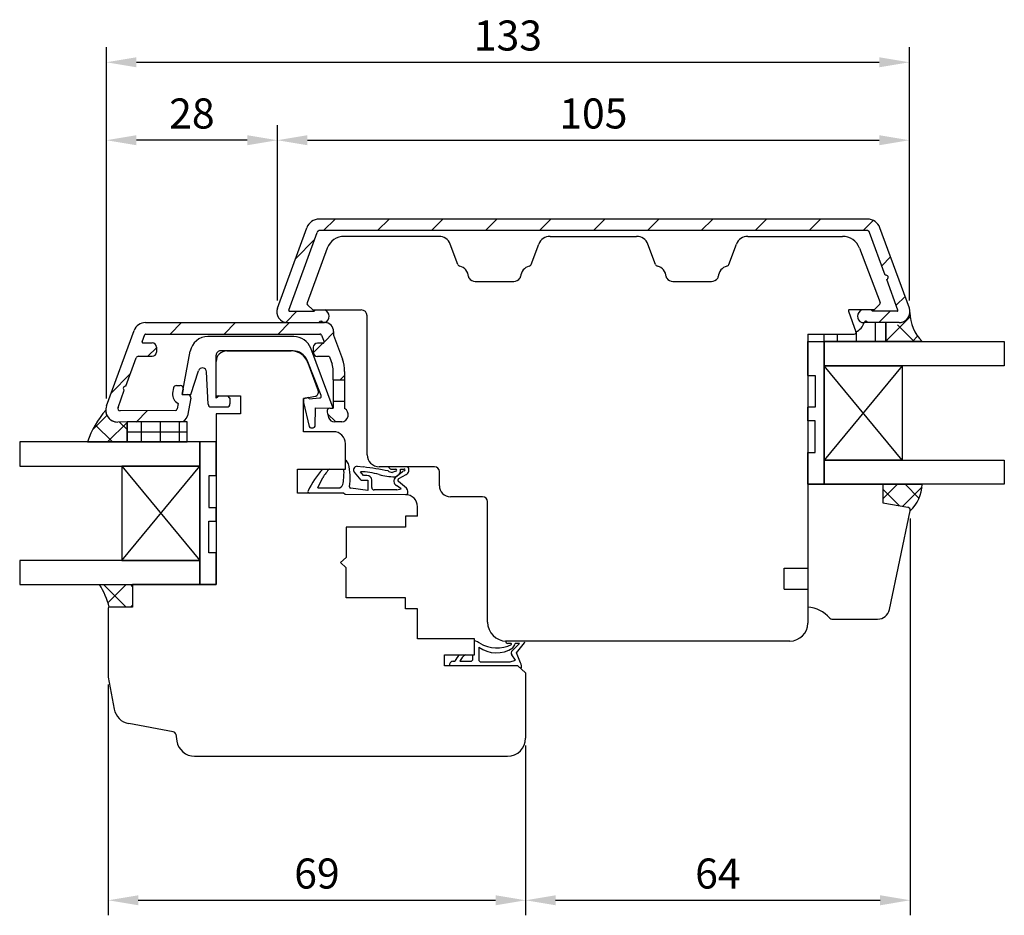
# Model space of a CAD drawing. Units: millimetres. Extents: x -21 to 786, y -2 to 549.
# Drawn here: x 481 to 645, y 256 to 405 of the extents above; entities that cross this region are included whole.
import ezdxf

# ---------------------------------------------------------------- set-up
doc = ezdxf.new("R2010")
doc.units = ezdxf.units.MM
for name, color, linetype in [('capotage aluminium', 1, 'Continuous'), ('clip pvc', 60, 'Continuous'), ('cotes', 150, 'Continuous'), ('joints edpm', 6, 'Continuous'), ('joints silicone', 8, 'Continuous'), ('profiles bois', 7, 'Continuous'), ('vitrage', 4, 'Continuous')]:
    doc.layers.add(name, color=color, linetype=linetype)
doc.styles.get("Standard").update_dxf_attribs({"font": 'arial.ttf'})
doc.dimstyles.new('Annotatif', dxfattribs={"dimscale": 0, "dimtxt": 2.5, "dimasz": 2.5, "dimexe": 1.25, "dimexo": 0.625, "dimtad": 1, "dimdec": 0, "dimtxsty": 'Standard', "dimcen": 2.5, "dimadec": 0, "dimazin": 0, "dimtfac": 1, "dimtdec": 0, "dimtmove": 0, "dimatfit": 3, "dimfxl": 1, "dimarcsym": 0})

# ---------------------------------------------------------------- blocks, each defined once
blk = doc.blocks.new('*D37')
at = {"layer": 'cotes', "color": 0, "lineweight": -2, "transparency": 16777216}
for p, q in [((523.7880406494774, 358.1985344117407), (523.7880406494774, 387.3731650097069)), ((629.0000302958445, 358.1985344117407), (629.0000302958445, 387.3731650097069)), ((528.7880406494774, 384.8731650097069), (624.0000302958445, 384.8731650097069))]:
    blk.add_line(p, q, dxfattribs=at)
at = {"layer": 'cotes', "color": 0, "transparency": 16777216}
for points in [[(528.7880406494774, 385.7064983430402), (528.7880406494774, 384.0398316763736), (523.7880406494774, 384.8731650097069)], [(624.0000302958445, 385.7064983430402), (624.0000302958445, 384.0398316763736), (629.0000302958445, 384.8731650097069)]]:
    blk.add_solid(points, dxfattribs=at)
at = {"layer": 'Defpoints', "color": 0, "transparency": 16777216}
for p in [(629.0000302958445, 384.8731650097069), (523.7880406494774, 356.9485344117407), (629.0000302958445, 356.9485344117407)]:
    blk.add_point(p, dxfattribs=at)
at = {"layer": 'cotes', "color": 0, "transparency": 16777216, "insert": (576.3940354726609, 388.6760299483154), "char_height": 5, "attachment_point": 5}
blk.add_mtext('105', dxfattribs=at)
blk = doc.blocks.new('*D38')
at = {"layer": 'cotes', "color": 0, "lineweight": -2, "transparency": 16777216}
for p, q in [((495.33829724551, 341.9125316020347), (495.33829724551, 387.3731650097069)), ((523.7880406494774, 358.1985344117407), (523.7880406494774, 387.3731650097069)), ((518.7880406494774, 384.8731650097069), (500.33829724551, 384.8731650097069))]:
    blk.add_line(p, q, dxfattribs=at)
at = {"layer": 'cotes', "color": 0, "transparency": 16777216}
for points in [[(500.33829724551, 385.7064983430402), (500.33829724551, 384.0398316763736), (495.33829724551, 384.8731650097069)], [(518.7880406494774, 385.7064983430402), (518.7880406494774, 384.0398316763736), (523.7880406494774, 384.8731650097069)]]:
    blk.add_solid(points, dxfattribs=at)
at = {"layer": 'Defpoints', "color": 0, "transparency": 16777216}
for p in [(495.33829724551, 384.8731650097069), (523.7880406494774, 356.9485344117407), (495.33829724551, 340.6625316020347)]:
    blk.add_point(p, dxfattribs=at)
at = {"layer": 'cotes', "color": 0, "transparency": 16777216, "insert": (509.5631689474937, 388.6760299483154), "char_height": 5, "attachment_point": 5}
blk.add_mtext('28', dxfattribs=at)
blk = doc.blocks.new('*D39')
at = {"layer": 'cotes', "color": 0, "lineweight": -2, "transparency": 16777216}
for p, q in [((495.33829724551, 386.1231650097069), (495.33829724551, 400.3435233964914)), ((629.0000302958445, 386.1231650097069), (629.0000302958445, 400.3435233964914)), ((500.33829724551, 397.8435233964914), (624.0000302958445, 397.8435233964914))]:
    blk.add_line(p, q, dxfattribs=at)
at = {"layer": 'cotes', "color": 0, "transparency": 16777216}
for points in [[(500.33829724551, 398.6768567298247), (500.33829724551, 397.0101900631581), (495.33829724551, 397.8435233964914)], [(624.0000302958445, 398.6768567298247), (624.0000302958445, 397.0101900631581), (629.0000302958445, 397.8435233964914)]]:
    blk.add_solid(points, dxfattribs=at)
at = {"layer": 'Defpoints', "color": 0, "transparency": 16777216}
for p in [(629.0000302958445, 397.8435233964914), (495.33829724551, 384.8731650097069), (629.0000302958445, 384.8731650097069)]:
    blk.add_point(p, dxfattribs=at)
at = {"layer": 'cotes', "color": 0, "transparency": 16777216, "insert": (562.1691637706772, 401.6480936557001), "char_height": 5, "attachment_point": 5}
blk.add_mtext('133', dxfattribs=at)
blk = doc.blocks.new('*D40')
at = {"layer": 'cotes', "color": 0, "lineweight": -2, "transparency": 16777216}
for p, q in [((495.6423598379396, 294.2875285904178), (495.6423598379396, 255.8998506122599)), ((565.1205462612173, 284.1292664324441), (565.1205462612173, 255.8998506122599)), ((500.6423598379396, 258.3998506122599), (560.1205462612173, 258.3998506122599))]:
    blk.add_line(p, q, dxfattribs=at)
at = {"layer": 'cotes', "color": 0, "transparency": 16777216}
for points in [[(500.6423598379396, 259.2331839455932), (500.6423598379396, 257.5665172789266), (495.6423598379396, 258.3998506122599)], [(560.1205462612173, 259.2331839455932), (560.1205462612173, 257.5665172789266), (565.1205462612173, 258.3998506122599)]]:
    blk.add_solid(points, dxfattribs=at)
at = {"layer": 'Defpoints', "color": 0, "transparency": 16777216}
for p in [(495.6423598379396, 295.5375285904178), (565.1205462612173, 285.3792664324441), (565.1205462612173, 258.3998506122599)]:
    blk.add_point(p, dxfattribs=at)
at = {"layer": 'cotes', "color": 0, "transparency": 16777216, "insert": (530.3814530495785, 262.2027155508684), "char_height": 5, "attachment_point": 5}
blk.add_mtext('69', dxfattribs=at)
blk = doc.blocks.new('*D41')
at = {"layer": 'cotes', "color": 0, "lineweight": -2, "transparency": 16777216}
for p, q in [((629.134853816074, 321.9512291204011), (629.134853816074, 255.8998506122599)), ((565.1205462612173, 284.1292664324441), (565.1205462612173, 255.8998506122599)), ((570.1205462612173, 258.3998506122599), (624.134853816074, 258.3998506122599))]:
    blk.add_line(p, q, dxfattribs=at)
at = {"layer": 'cotes', "color": 0, "transparency": 16777216}
for points in [[(570.1205462612173, 259.2331839455932), (570.1205462612173, 257.5665172789266), (565.1205462612173, 258.3998506122599)], [(624.134853816074, 259.2331839455932), (624.134853816074, 257.5665172789266), (629.134853816074, 258.3998506122599)]]:
    blk.add_solid(points, dxfattribs=at)
at = {"layer": 'Defpoints', "color": 0, "transparency": 16777216}
for p in [(629.134853816074, 323.2012291204011), (565.1205462612173, 285.3792664324441), (629.134853816074, 258.3998506122599)]:
    blk.add_point(p, dxfattribs=at)
at = {"layer": 'cotes', "color": 0, "transparency": 16777216, "insert": (597.1277000386457, 262.2027155508684), "char_height": 5, "attachment_point": 5}
blk.add_mtext('64', dxfattribs=at)

msp = doc.modelspace()

# ---------------------------------------------------------------- hatches: boundary and pattern name
at = {"layer": 'capotage aluminium'}
h = msp.add_hatch(dxfattribs=at)
h.set_pattern_fill('ANSI31', color=256)
h.set_pattern_definition([(45, (151.4394882565077, 322.0614048252213), (-4.490128060534577, 4.490128060534577), [])])
edge = h.paths.add_edge_path()
edge.add_line((622.0369757564612, 371.7522459246576), (530.7510951888606, 371.7522459246576))
edge.add_arc((530.7510951888606, 369.5522459246575), 2.2, 90, 159.8694916332153)
edge.add_line((528.6854907028631, 370.3093972354453), (523.7880406494775, 356.9485344117405))
edge.add_arc((525.4780806834752, 356.3290469756416), 1.8, 159.8694916332153, 270)
edge.add_line((525.4780806834752, 354.5290469756416), (530.6773194557203, 354.5290469756416))
edge.add_line((530.6773194557203, 354.5290469756416), (530.9552835836477, 354.8138477632377))
edge.add_line((530.9552835836477, 354.8138477632377), (531.0141997281527, 354.7221694515368))
edge.add_line((531.0141997281527, 354.7221694515368), (531.0836939342854, 354.8138477632377))
edge.add_line((531.0836939342854, 354.8138477632377), (531.2961094081585, 354.5290469756416))
edge.add_line((531.2961094081585, 354.5290469756416), (531.7261526646079, 354.5290469756395))
edge.add_arc((531.2647381811092, 355.5774401092029), 1.145439430124973, 293.7550575600843, 428.5569311159294)
edge.add_line((531.6834839763234, 356.6435936849488), (530.1466329187166, 356.6435936849488))
edge.add_line((530.1466329187166, 356.6435936849488), (529.9166283010555, 356.4176127314184))
edge.add_line((529.9166283010555, 356.4176127314184), (525.831793303509, 356.4176127314184))
edge.add_arc((525.831793303509, 356.5676127314185), 0.15, 159.8694916332153, 270, ccw=False)
edge.add_line((525.6909566340092, 356.6192366844267), (530.4213419433514, 369.5243257680187))
edge.add_arc((530.8907975083508, 369.3522459246577), 0.5, 90, 159.8694916332153, ccw=False)
edge.add_line((530.8907975083508, 369.8522459246577), (621.897273436971, 369.8522459246577))
edge.add_arc((621.897273436971, 369.3522459246577), 0.5, 20.130508366784625, 90, ccw=False)
edge.add_line((622.3667290019704, 369.5243257680187), (624.9765632666296, 362.404367989459))
edge.add_arc((625.0874644332417, 362.0404634350267), 0.3804281712657046, -66.68776398384472, 106.94878071740189, ccw=False)
edge.add_line((625.2380157000506, 361.6910927013429), (627.0971143113126, 356.6192366844267))
edge.add_arc((626.9562776418128, 356.5676127314185), 0.15, -90, 20.130508366784625, ccw=False)
edge.add_line((626.9562776418128, 356.4176127314184), (622.8714426442663, 356.4176127314184))
edge.add_line((622.8714426442663, 356.4176127314184), (622.6414380266052, 356.6435936849488))
edge.add_line((622.6414380266052, 356.6435936849488), (621.1045869689984, 356.6435936849488))
edge.add_arc((621.5233327642126, 355.5774401092029), 1.145439430124973, 111.4430688840707, 246.2449424399305)
edge.add_line((621.0619182807139, 354.5290469756395), (621.4919615371633, 354.5290469756416))
edge.add_line((621.4919615371633, 354.5290469756416), (621.7043770110364, 354.8138477632377))
edge.add_line((621.7043770110364, 354.8138477632377), (621.7738712171691, 354.7221694515368))
edge.add_line((621.7738712171691, 354.7221694515368), (621.8327873616741, 354.8138477632377))
edge.add_line((621.8327873616741, 354.8138477632377), (622.1107514896015, 354.5290469756416))
edge.add_line((622.1107514896015, 354.5290469756416), (627.3099902618466, 354.5290469756416))
edge.add_arc((627.3099902618466, 356.3290469756416), 1.8, 270, 380.1305083667846)
edge.add_line((629.0000302958443, 356.9485344117405), (624.1025802424587, 370.3093972354453))
edge.add_arc((622.0369757564612, 369.5522459246575), 2.2, 20.13050836678464, 90)
at = {"layer": 'joints silicone'}
h = msp.add_hatch(dxfattribs=at)
h.set_pattern_fill('ANSI37', color=256, angle=-2.544443745170813e-14)
h.set_pattern_definition([(44.99999999999994, (710.4838924859946, 315.6067411852819), (-2.245064030267287, 2.24506403026729), []), (134.9999999999999, (710.4838924859946, 315.6067411852819), (-2.24506403026729, -2.245064030267286), [])])
edge = h.paths.add_edge_path()
edge.add_line((631.1214024954076, 351.3755270951383), (625.0426236818263, 351.3755270951383))
edge.add_arc((635.9732859255538, 356.2365970320901), 6.86809826310499, 180.3131878839262, 225.0541903056294)
edge.add_line((625.0687122777701, 354.5290469756418), (625.0687122777701, 351.3755270951383))
edge.add_line((627.3099902618466, 354.5290274899747), (625.0687122777701, 354.5290469756418))
edge.add_arc((627.3099902618466, 356.3290469756415), 1.799999999999898, 270, 355.858624828856)
h = msp.add_hatch(dxfattribs=at)
h.set_pattern_fill('ANSI37', color=256, angle=-2.544443745170813e-14)
h.set_pattern_definition([(44.99999999999994, (710.7156732270905, 343.960359063102), (-2.245064030267287, 2.24506403026729), []), (134.9999999999999, (710.7156732270905, 343.960359063102), (-2.24506403026729, -2.245064030267286), [])])
edge = h.paths.add_edge_path()
edge.add_line((624.6111105820312, 327.6208068614947), (631.1415313048988, 327.6208068614947))
edge.add_arc((624.555697800412, 327.9457095888271), 6.593842941036013, 313.984151640597, 357.1756840132544, ccw=False)
edge.add_arc((628.6455843977479, 323.3042603597912), 0.5000000000000494, 348.1082973865297, 440.0473442513691)
edge.add_line((628.7320015772283, 323.7967358120634), (624.6111105820312, 324.5198495735872))
edge.add_line((624.6111105820312, 324.5198495735872), (624.6111105820312, 327.6208068614947))
at = {"layer": 'vitrage'}
h = msp.add_hatch(dxfattribs=at)
h.set_pattern_fill('NET', color=256, angle=-2.544443745170813e-14)
h.set_pattern_definition([(360, (718.6389060576811, 316.4351455844851), (2.332952152375708e-15, 3.175), []), (90, (718.6389060576811, 316.4351455844851), (-3.175, 2.52736483174035e-15), [])])
edge = h.paths.add_edge_path()
edge.add_arc((619.0906659455025, 355.2892275331515), 2.500334514587435, 293.9837373888855, 342.3000913581531)
edge.add_line((621.47263953991, 354.529046975401), (625.0687399736408, 354.529046975401))
edge.add_line((625.0687399736408, 354.529046975401), (625.0687122777701, 351.3755270951383))
edge.add_line((625.0687125569443, 351.3755270951383), (614.8374362521079, 351.3755270951383))
edge.add_line((614.8374362521079, 351.3755270951383), (614.8374362521079, 352.6019604534863))
edge.add_line((614.8374362521079, 352.6019604534863), (619.82516151022, 352.6019604534863))
edge.add_arc((619.82516151022, 352.9019604534863), 0.3, 270, 380.0413115748096)

# ---------------------------------------------------------------- linework, layer by layer
at = {"layer": 'capotage aluminium'}
for p, q in [((622.0369757564612, 371.7522459246576), (530.7510951888606, 371.7522459246576)), ((523.7880406494775, 356.9485344117405), (528.6854907028631, 370.3093972354453)), ((525.6909566340092, 356.6192366844267), (530.4213419433514, 369.5243257680187)), ((621.897273436971, 369.8522459246577), (530.8907975083508, 369.8522459246577)), ((624.9765632666296, 362.404367989459), (622.3667290019704, 369.5243257680187)), ((629.0000302958443, 356.9485344117405), (624.1025802424587, 370.3093972354453)), ((627.0971143113126, 356.6192366844267), (625.2380157000506, 361.6910927013429)), ((525.8134650801368, 356.4176127314184), (525.8134650801368, 356.4176127314184)), ((525.831793303509, 356.4176127314184), (529.9166283010555, 356.4176127314184)), ((529.9166283010555, 356.4176127314184), (530.1466329187166, 356.6435936849488)), ((530.1466329187166, 356.6435936849488), (531.6834839763234, 356.6435936849488)), ((622.6414380266052, 356.6435936849488), (621.1045869689984, 356.6435936849488)), ((622.8714426442663, 356.4176127314184), (622.6414380266052, 356.6435936849488)), ((626.9562776418128, 356.4176127314184), (622.8714426442663, 356.4176127314184)), ((626.974605865185, 356.4176127314184), (626.974605865185, 356.4176127314184)), ((501.8181184118279, 354.5290469756399), (531.6643837977289, 354.5290469756399)), ((525.4780806834752, 354.5290469756416), (530.6773194557203, 354.5290469756416)), ((530.6773194557203, 354.5290469756416), (530.9552835836477, 354.8138477632377)), ((530.9552835836477, 354.8138477632377), (531.0141997281527, 354.7221694515368)), ((531.0141997281527, 354.7221694515368), (531.0836939342854, 354.8138477632377)), ((531.0836939342854, 354.8138477632377), (531.2961094081585, 354.5290469756416)), ((531.7261526646079, 354.5290469756395), (531.2961094081585, 354.5290469756416)), ((621.0619182807139, 354.5290469756395), (621.4919615371633, 354.5290469756416)), ((621.7043770110364, 354.8138477632377), (621.4919615371633, 354.5290469756416)), ((621.7738712171691, 354.7221694515368), (621.7043770110364, 354.8138477632377)), ((621.8327873616741, 354.8138477632377), (621.7738712171691, 354.7221694515368)), ((622.1107514896015, 354.5290469756416), (621.8327873616741, 354.8138477632377)), ((627.3099902618466, 354.5290469756416), (622.1107514896015, 354.5290469756416)), ((495.33829724551, 340.6625316020346), (499.9402961518302, 353.2173663490831)), ((501.2748862648949, 351.3376038033313), (501.7122073222005, 352.5306709286481)), ((501.8530439917002, 352.6290469756399), (530.8689896079871, 352.6290469756399)), ((531.1508354753745, 352.431822979827), (531.5582618670775, 351.3145247770574)), ((533.1643837977289, 353.0290469756399), (533.1643837977289, 352.4560477643894)), ((533.1643837977289, 352.4560477643894), (534.627056615472, 348.4449141123123)), ((501.4157229343949, 351.135979850323), (502.9576742930088, 351.135979850323)), ((531.4173389333838, 351.1131367749638), (530.4541323539314, 351.1131367749638)), ((503.6576742930087, 350.435979850323), (503.6576742930087, 349.6267365899604)), ((529.7541323539311, 350.4131367749638), (529.7541323539311, 349.6038935146012)), ((498.5701542681226, 343.9587530157106), (500.2950184220402, 348.6644004646491)), ((500.67058287404, 348.9267365899605), (502.9576742930088, 348.9267365899605)), ((532.3323425778366, 348.9038935146012), (530.4541323539314, 348.9038935146012)), ((532.4732655115303, 348.8052815166948), (532.908597941598, 347.6114557075975)), ((533.0901392677241, 345.0085249371281), (533.0901392677241, 346.5836956657272)), ((534.9901392677242, 346.3893940285714), (534.9901392677242, 345.0085249371281)), ((533.0901392677241, 345.0085249371281), (534.9901392677242, 345.0085249371281)), ((533.0901392677241, 345.0085249371281), (533.0901392677241, 341.4720866384945)), ((534.9901392677242, 345.0085249371281), (534.9901392677242, 341.4720866384945)), ((497.2658532721902, 340.4004550244058), (498.3152452582793, 343.2633290142574)), ((506.5200895088514, 343.6512528290496), (506.355116476518, 342.7621844032286)), ((507.0116977363117, 344.0600313913641), (507.6234828225014, 344.0600313913641)), ((508.1150910499617, 343.4688099536786), (507.9426119387527, 342.5392899604971)), ((507.274808862412, 341.0760257911704), (507.1044465618187, 340.1579136593525)), ((507.9426119387527, 342.5392899604971), (508.8774475051117, 342.5392899604971)), ((509.3690557325721, 341.9480685228116), (508.8207402824463, 338.9931009914413)), ((533.0901392677241, 341.4720866384945), (534.9901392677242, 341.4720866384945)), ((533.0901392677241, 341.4720866384945), (533.0901392677241, 340.2777982402143)), ((534.9901392677242, 341.4720866384945), (534.9901392677242, 340.2514635828591)), ((506.8111130313044, 339.9126509578057), (497.6435929321386, 339.8627970641729)), ((532.0691460782235, 339.6487542078935), (532.3130773140759, 338.7356271854537)), ((532.5522067759856, 340.2777982402143), (533.0901392677241, 340.2777982402143)), ((507.6452346197131, 338.0120403410959), (497.2233763107935, 337.9742253939404)), ((534.4970679567108, 337.9937152500955), (533.2791987096001, 337.9937152500955))]:
    msp.add_line(p, q, dxfattribs=at)
at = {"layer": 'capotage aluminium', "linetype": 'Continuous'}
for p, q in [((507.8560069204683, 354.5290469756397), (505.9560069204684, 352.6290469756399)), ((516.8362630415376, 354.52904697564), (514.9362630415375, 352.6290469756399)), ((525.8165191626066, 354.52904697564), (523.9165191626065, 352.6290469756401)), ((533.1643837977289, 352.8966554896929), (531.5637008549387, 351.2959725469026)), ((531.3808650829998, 351.1131367749639), (529.7626641821547, 349.4949358741186)), ((503.6576742930087, 350.3307143481801), (502.2536965347889, 348.9267365899603)), ((499.3134108386229, 345.9864508937943), (496.1187990029113, 342.7918390580827)), ((534.9901392677242, 345.7421548386191), (534.2565093662332, 345.0085249371281)), ((502.1947628484739, 339.8875467825766), (500.2925778320565, 337.9853617661589)), ((532.1433120392284, 339.3711229201164), (533.5207197092492, 337.9937152500955))]:
    msp.add_line(p, q, dxfattribs=at)
at = {"layer": 'capotage aluminium'}
for centre, radius, start, end in [((530.7510951888606, 369.5522459246575), 2.2, 90, 159.8694916332153), ((622.0369757564612, 369.5522459246575), 2.2, 20.13050836678464, 90), ((530.8907975083508, 369.3522459246577), 0.5, 90, 159.8694916332153), ((621.897273436971, 369.3522459246577), 0.5, 20.13050836678464, 90), ((625.0874644332417, 362.0404634350267), 0.3804281712657046, 293.3122360161553, 106.9487807174019), ((525.4780806834752, 356.3290469756416), 1.8, 159.8694916332153, 270), ((525.831793303509, 356.5676127314185), 0.15, 159.8694916332153, 270), ((531.2647381811092, 355.5774401092029), 1.145439430124973, 293.7550575600843, 68.55693111592932), ((621.5233327642126, 355.5774401092029), 1.145439430124973, 111.4430688840707, 246.2449424399305), ((626.9562776418128, 356.5676127314185), 0.15, 270, 20.13050836678464), ((627.3099902618466, 356.3290469756416), 1.8, 270, 20.13050836678464), ((501.8181184118279, 352.5290469756399), 2, 90, 159.8694916332153), ((531.6643837977289, 353.0290469756399), 1.5, 0, 90), ((501.8530439917002, 352.4790469756399), 0.15, 90, 159.8694916332153), ((530.8689896079871, 352.3290469756398), 0.3, 20.03454721215057, 90), ((501.4157229343949, 351.285979850323), 0.15, 159.8694916332153, 270), ((502.9576742930088, 350.435979850323), 0.7, 0, 90), ((530.4541323539314, 350.4131367749638), 0.7, 90, 180), ((531.4173389333838, 351.2631367749639), 0.15, 270, 20.03454721214345), ((502.9576742930088, 349.6267365899604), 0.7, 270, 0), ((530.4541323539314, 349.6038935146012), 0.7, 180, 270), ((500.67058287404, 348.5267365899604), 0.4, 90, 159.8694916332153), ((532.3323425778366, 348.7538935146013), 0.15, 20.03454721214345, 90), ((530.0901392677241, 346.5836956657272), 3, 0, 20.03454721215057), ((528.9901392677242, 346.3893940285714), 6, 0, 20.03454721215057), ((498.5244298453084, 343.5810826956553), 0.3804281712655211, 83.09681642179325, 236.6421668446368), ((507.9876720655765, 342.5587435598904), 1.645182642779671, 172.8967066543308, 244.3226155146634), ((507.0116977363117, 343.5600313913641), 0.5, 90, 169.4879171666359), ((507.6234828225014, 343.5600313913641), 0.5, 349.4879171666359, 90), ((508.8774475051117, 342.0392899604971), 0.5, 349.4879171666359, 90), ((497.2161195055077, 339.9742122285913), 2, 159.8694916332153, 270.2078926139693), ((497.6414177241894, 340.2627911497171), 0.4, 159.8694916332153, 270.31157712331), ((506.8094816253423, 340.2126465219638), 0.3, 270.31157712331, 349.4879171666359), ((532.5522067759856, 339.7777982402143), 0.5, 90, 194.9566448554255), ((534.3738213794771, 339.2033464289577), 1.215893625147925, 275.8176611894791, 59.5434562400868), ((507.6408805365417, 339.2120324418864), 1.2, 270.2078926139693, 349.4879171666359), ((533.2791987096001, 338.9937152500955), 1, 194.9566448554255, 270)]:
    msp.add_arc(centre, radius, start, end, dxfattribs=at)
at = {"layer": 'clip pvc'}
for p, q in [((526.5363973638313, 352.2065213538648), (512.2309747352341, 352.2065213538648)), ((507.9426119387527, 342.5392899604971), (509.2813253704725, 349.7538499799775)), ((513.6021538937028, 341.9749168777856), (513.5997890498744, 349.1262169444766)), ((526.4094051759783, 349.8264484255463), (514.2997890116006, 349.8264484255463)), ((533.0901392677241, 340.2777982402143), (529.3452489455889, 350.2602541433603)), ((531.0802937350066, 342.3971799811511), (528.7296946669607, 348.2571775365324)), ((509.4096979497502, 342.5392899604971), (510.6427427129751, 346.4862515954901)), ((512.2578962746878, 340.9612147486278), (512.0101473262526, 346.3099067715696)), ((507.9426119387527, 342.5392899604971), (509.4096979497502, 342.5392899604971)), ((514.127039990385, 342.3599832354688), (513.6021538937028, 341.9749168777856)), ((514.127039990385, 342.3599832354688), (515.5507098954389, 342.3599832354688)), ((515.8937000227069, 341.9749168777856), (515.5507098954389, 342.3599832354688)), ((515.8937000227069, 341.9749168777856), (515.8937000227069, 340.9843497133655)), ((529.0141235685925, 342.0446697369076), (528.1669137133757, 341.870524089219)), ((528.1669137133757, 341.870524089219), (528.1669137133757, 341.2340104698391)), ((528.1669137133757, 341.2340104698391), (529.0684474826243, 337.2539540716826)), ((529.1048823440159, 341.8218242908673), (529.0141235685927, 342.0446697369076)), ((529.1048823440159, 341.8218242908673), (530.8304207388431, 341.9868552047436)), ((512.7573607613198, 340.4843497133655), (515.3937000227069, 340.4843497133655)), ((530.0639863577431, 337.3116384839863), (530.1513746502909, 340.3621940815977)), ((530.1513746502909, 340.3621940815977), (533.0901392677241, 340.2777982402143)), ((529.3610353132484, 337.0202289641442), (529.7641093768815, 337.0202289641442))]:
    msp.add_line(p, q, dxfattribs=at)
for centre, radius, start, end in [((512.2309747352341, 349.2065213538648), 3, 90, 169.4879171666359), ((526.5363973638313, 349.2065213538648), 3, 20.56343870267322, 90), ((514.2997890116006, 349.1264484255464), 0.7, 90, 180.0189469836775), ((526.4094051759783, 347.3264484255463), 2.5, 21.85701852547818, 90), ((511.3108970449679, 346.2775178209366), 0.7, 2.652018539190659, 162.6510108637324), ((512.7573607613198, 340.9843497133655), 0.5, 182.6520185391907, 270), ((515.3937000227069, 340.9843497133655), 0.5, 270, 0), ((530.8018589960888, 342.2854924878327), 0.3, 275.4631655011192, 21.85701852547818), ((529.3610353132484, 337.3202289641442), 0.3, 192.7628578735063, 270), ((529.7641093768815, 337.3202289641442), 0.3, 270, 358.3591148478714)]:
    msp.add_arc(centre, radius, start, end, dxfattribs=at)
at = {"layer": 'joints edpm'}
for p, q in [((535.1272135790017, 330.1630714434908), (535.1272135790017, 331.6374468366322)), ((531.3449396375635, 330.1630714434908), (532.450242266575, 330.1630714434908)), ((534.8722057266776, 330.1630714434908), (535.1272135790017, 330.1630714434908)), ((537.7659752481626, 328.2982135387708), (536.6167199747955, 329.6304668101172)), ((537.0803085899898, 330.6113678417018), (538.1291402028654, 330.5137527991149)), ((538.1172295065043, 329.1041028395018), (537.6364293807077, 329.7199386954428)), ((542.2478843785619, 329.8441166921315), (542.3270591282493, 329.7397900323598)), ((542.3270591282493, 329.7397900323598), (542.9282742775221, 329.5933310949531)), ((545.5150419681808, 330.5494192896114), (542.3533655951, 330.5494192896114)), ((542.6874794135487, 330.1546744413828), (543.5035921212947, 330.1546744413828)), ((543.5035921212947, 329.7820456153546), (542.9282742775223, 329.5933310949531)), ((543.4860534970261, 328.7976232783261), (544.621635706725, 329.7572250268121)), ((544.2849437339327, 330.1546744413828), (544.8989574057504, 330.1546744413828)), ((544.2849437339327, 329.5616647033783), (544.2849437339327, 330.1546744413828)), ((544.8989574057504, 329.8544806794076), (544.621635706725, 329.7572250268121)), ((530.5223678565338, 327.0556400697704), (531.3564808583709, 328.7483974360562)), ((537.7659752481626, 328.2982135387708), (538.8433072049919, 328.2982135387708)), ((538.7027281001259, 329.1041028395018), (538.1172295065043, 329.1041028395018)), ((538.8433072049919, 328.2982135387708), (538.8433072049919, 326.6059735664692)), ((539.5027281001261, 327.0831683810826), (539.5027281001261, 328.3041028395019)), ((545.2932036154506, 326.9496815362321), (543.9648535261819, 328.059532013758)), ((543.995934743068, 328.5648576548882), (545.2335647430992, 329.2298122845713)), ((530.5223678565338, 327.0556400697704), (534.2166676918376, 327.0556400697704)), ((538.8433072049919, 326.6059735664692), (536.0287074628212, 326.9561481398939)), ((543.6682410736984, 326.6831683810826), (539.9027281001262, 326.6831683810826)), ((544.3881281273233, 326.8530671843382), (543.6227588897726, 327.4143440516611)), ((543.6682410736984, 326.6831683810826), (544.3881281273233, 326.8530671843382)), ((534.7777292195832, 326.1590535516101), (529.1204022999308, 326.1590535516101)), ((535.0539785039399, 325.9025203832911), (534.7777292195832, 326.1590535516101)), ((545.1272621709994, 325.88949486823), (535.0539785039399, 325.9025203832911)), ((556.6202176745263, 299.2456375812056), (556.6202176745263, 301.5837938585521)), ((557.3181125279301, 300.5323386265444), (557.3181125279301, 298.4695232166694)), ((564.9273954110766, 301.5333940847994), (561.7682725264293, 301.5333940847994)), ((562.691300061187, 301.1288726611996), (562.1572753490622, 301.1288726611996)), ((564.1040557876721, 301.1288726611996), (562.8583861964984, 299.9257512973157)), ((564.1040557876721, 301.1288726611996), (563.3565343143636, 301.1288726611996)), ((563.6007026222763, 299.5967561054653), (564.9273954110766, 301.258677640485)), ((554.1390219975309, 299.2456375812056), (555.0842780351012, 299.2456375812056)), ((556.3458280027547, 298.5742915599824), (556.345828002755, 299.2456375812056)), ((556.345828002755, 299.2456375812056), (556.6202176745263, 299.2456375812056)), ((562.5654522312724, 298.0695232166694), (563.4173112854827, 298.3396578851181)), ((563.4173112854827, 298.3396578851181), (562.8269960946833, 299.2465639612172)), ((564.2748050815211, 297.9135424709177), (563.6007026222763, 299.5967561054653)), ((563.8382640492285, 297.3908438186485), (552.4678079715258, 297.3908438186485)), ((553.049685337723, 298.1742915599824), (553.350983435479, 298.1742915599824)), ((554.194910884058, 298.1742915599824), (555.9458280027551, 298.1742915599824)), ((557.7181125279297, 298.0695232166694), (562.5654522312724, 298.0695232166694)), ((563.8382640492285, 297.3908438186485), (564.3672318326725, 296.9193181252093))]:
    msp.add_line(p, q, dxfattribs=at)
for centre, radius, start, end in [((534.6062060769785, 330.6944729489621), 1.077334010412762, 18.26603854676899, 60.93647456874052), ((543.6360273715067, 319.2577391668029), 16.43158877736601, 138.4187899290127, 153.7594710585809), ((538.2240583392253, 324.5688600283962), 8.039412503259786, 135.9051467179191, 148.6757338181638), ((523.3704474303457, 329.5935896121116), 11.51584792637995, 351.0492720961576, 2.834547600656553), ((524.9412441586761, 328.5968688556094), 10.96121811037881, 352.6979969188654, 12.87417788335664), ((537.0803085899898, 330.0113678417018), 0.6, 90, 219.4077517034106), ((537.0933938435709, 316.1135084786359), 13.61726223730115, 74.51160674340466, 87.71452613610657), ((527.6431689682594, 253.0160410446806), 78.20390603995656, 79.23672026717912, 82.29428642379261), ((542.7085123531475, 330.5112469611635), 0.3571923101228194, 173.8652152957019, 266.6242381545156), ((542.688258872052, 330.73824747194), 1.983368235965174, 288.6407730966961, 323.6138310687377), ((543.4845994686456, 329.9683600283687), 0.1872799544837511, 275.8205525225986, 84.17944747738795), ((544.8989574057504, 330.0045775603952), 0.1500968809875758, 270, 90), ((544.8268221700054, 330.0063956195174), 0.8766534075009648, 297.6437073725977, 38.27437629117706), ((538.7027281001259, 328.3041028395019), 0.8, 0, 90), ((543.7737668158892, 341.0555096167335), 12.20494141884367, 255.5576805299669, 267.8796951663633), ((543.9752402632356, 328.1475734508365), 0.8135529917919214, 126.9628267590725, 244.3252637138725), ((544.1410873174576, 328.3023110301755), 0.3, 118.9366256370453, 234.0240247495981), ((529.1204022999308, 326.4090535516101), 0.25, 152.933690380136, 270), ((533.6060650197641, 328.0497048413761), 1.166619215207148, 301.5602586132516, 347.7360142638863), ((536.0635667875412, 327.203705865445), 0.25, 178.172118450826, 261.9847135233206), ((539.9027281001262, 327.0831683810826), 0.4, 180, 270), ((544.3784503751912, 326.2490870657844), 1.152217905861107, 342.4954076907223, 37.44791015634947), ((545.5509268881023, 319.1287777813386), 6.774142597989412, 90.62264491295174, 93.6076182474097), ((556.2573374443076, 299.6962142434443), 1.922144340275782, 49.82848197275854, 79.11786408399881), ((560.245378422636, 304.5282238472514), 4.953381099347451, 233.7746111005377, 303.6756196556041), ((560.3426504246537, 305.9303278804497), 5.55022048463206, 239.1587770589264, 296.0657402069799), ((562.1986544927169, 301.5579648739655), 0.4310827769534593, 183.2675067940274, 264.491762654665), ((562.6361556535629, 300.9877276122496), 0.1515349152349625, 343.4717287549648, 68.65975165896008), ((562.1483030121834, 301.2849218635898), 1.218266897331874, 313.8301376270475, 352.6406991928826), ((564.6859943733319, 301.3960358626422), 0.2777440228310213, 330.3599388100156, 29.64006118999184), ((555.496804283306, 297.4214105830354), 2.274066154802501, 126.6605149055269, 160.6661095960914), ((556.4207343867982, 297.2313691296258), 2.417311104310332, 123.5640612670919, 157.0410963277096), ((555.9458280027551, 298.5742915599824), 0.4, 270, 359.9999999999935), ((557.7181125279297, 298.4695232166694), 0.4, 180, 270), ((563.2089468931791, 299.5692303330758), 0.5, 134.5170429290069, 220.1906280351031), ((553.049685337723, 297.5664835451988), 0.6078080147836147, 90, 196.7964437129943), ((562.9410930263829, 297.2881473557454), 1.473060384404736, 345.4998246134569, 25.12249805561687)]:
    msp.add_arc(centre, radius, start, end, dxfattribs=at)
at = {"layer": 'joints silicone'}
for p, q in [((627.3099902618466, 354.5290274899747), (625.0687122777701, 354.5290469756418)), ((625.0687122777701, 354.5290469756418), (625.0687122777701, 351.3755270951383)), ((631.1214024954076, 351.3755270951383), (625.0426236818263, 351.3755270951383)), ((498.7624150070754, 337.9980134741407), (497.2233763107935, 337.9742253939404)), ((498.7624150070754, 334.675512291465), (498.7624150070754, 337.9980134741407)), ((492.1898512361321, 334.675512291465), (498.7624150070754, 334.675512291465)), ((624.6111105820312, 327.6208068614947), (631.1415313048988, 327.6208068614947)), ((624.6111105820312, 327.6208068614947), (624.6111105820312, 324.5198495735872)), ((624.6111105820312, 324.5198495735872), (628.7320015772283, 323.7967358120634)), ((494.1770819906573, 310.9207920578214), (499.6737191601834, 310.9207920578212)), ((499.6737191601834, 310.9207920578212), (499.6737191601832, 307.1488076290856)), ((499.6737191601832, 307.1488076290856), (495.7923598379397, 307.1488076290856))]:
    msp.add_line(p, q, dxfattribs=at)
at = {"layer": 'joints silicone', "linetype": 'Continuous'}
for p, q in [((493.0303969686964, 336.6832137095761), (495.4223289140745, 339.0751456549542)), ((495.5128236111199, 334.675512291465), (498.7624150070752, 337.9251036874203)), ((497.5084049143842, 337.9786309253269), (498.7624150070754, 336.7246208326357)), ((493.478978144506, 337.5179296346706), (496.3213954877116, 334.675512291465)), ((494.8269139114985, 310.9207920578214), (498.5988983402343, 307.1488076290856)), ((495.5871599983467, 307.9090537159337), (498.5988983402343, 310.9207920578211)), ((499.3170419720335, 310.9207920578214), (499.6737191601834, 310.5641148696712)), ((499.3170419720333, 307.1488076290856), (499.6737191601832, 307.5054848172355))]:
    msp.add_line(p, q, dxfattribs=at)
at = {"layer": 'joints silicone'}
for centre, radius, start, end in [((627.3099902618466, 356.3290469756415), 1.799999999999898, 270, 355.858624828856), ((635.9732859255538, 356.2365970320901), 6.86809826310499, 180.3131878839262, 225.0541903056294), ((507.4958015314177, 329.4473144865292), 16.17424393068454, 139.3947892867046, 161.1408882765432), ((497.2088627002219, 339.9741990632423), 2, 180.2417046218325, 270.2078926139693), ((624.555697800412, 327.9457095888271), 6.593842941036013, 313.984151640597, 357.1756840132543), ((628.6455843977479, 323.3042603597912), 0.5000000000000494, 348.1082973865297, 80.04734425136903), ((484.2710344233222, 304.4468751638699), 11.83390799170314, 13.19825584881565, 33.16589188117656)]:
    msp.add_arc(centre, radius, start, end, dxfattribs=at)
at = {"layer": 'profiles bois'}
for p, q in [((550.6961432402637, 368.873510328112), (534.9214084714691, 368.873510328112)), ((569.1895437416821, 368.873510328112), (583.6049580098337, 368.873510328112)), ((602.0983585112416, 368.8735103281123), (617.8730932800362, 368.8735103281123)), ((553.8316934918527, 364.2148498586357), (552.5683339617093, 367.5770029737974)), ((566.0539934900931, 364.2148498586357), (567.3173530202367, 367.5770029737974)), ((586.7405082614226, 364.2148498586357), (585.4771487312793, 367.5770029737974)), ((598.9628082596527, 364.2148498586359), (600.2261677897962, 367.5770029737977)), ((532.1083989131499, 366.9160923271917), (528.7334907036098, 357.8101907671551)), ((620.6861028383554, 366.9160923271918), (624.1348648024066, 357.8858572906174)), ((556.7251737086818, 361.3909347101038), (563.1605132732735, 361.3909347101039)), ((589.6339884782413, 361.390934710104), (596.069328042833, 361.3909347101041)), ((529.6726631637749, 356.6435936849489), (528.8051183014828, 357.4913700286663)), ((623.1182614205559, 356.6435936849488), (624.0632372045336, 357.5670365521287)), ((529.6726631637749, 356.6435936849489), (537.7327017666902, 356.6435936849489)), ((618.8530694011076, 356.4421890457954), (620.106995241867, 353.0047697317929)), ((623.1182614205559, 356.6435936849488), (618.9939862669312, 356.6435936849488)), ((538.7327017666902, 332.5494192896113), (538.7327017666902, 355.6435936849489)), ((612.1018439974071, 352.6019604534863), (612.1018439974071, 313.689227692556)), ((612.1018439974071, 352.6019604534863), (619.82516151022, 352.6019604534863)), ((515.402153893703, 349.8264484255463), (526.0652191513881, 349.8264484255463)), ((513.6021538937028, 342.3599832354688), (513.6021538937028, 348.0264484255463)), ((528.88480936339, 347.8511000914228), (530.5804481665542, 343.1851177564378)), ((513.6021538937028, 342.3599832354688), (517.6779782688071, 342.3599832354688)), ((517.6779782688071, 342.3599832354688), (517.6779782688071, 339.3392274046377)), ((528.1669137133757, 341.870524089219), (530.063483495425, 342.2603677283694)), ((528.1669137133757, 336.3691825461805), (528.1669137133757, 341.870524089219)), ((517.6779782688071, 339.3392274046377), (513.6021538937028, 339.3392274046377)), ((513.6021538937028, 339.3392274046377), (513.6021538937028, 310.9207920578214)), ((533.1272135790017, 336.3691825461805), (528.1669137133757, 336.3691825461805)), ((535.1272135790017, 330.1630714434908), (535.1272135790017, 334.3691825461805)), ((527.1585796469907, 330.1630714434908), (535.1272135790017, 330.1630714434908)), ((527.1585796469907, 326.1590535516101), (527.1585796469907, 330.1630714434908)), ((549.9470736769591, 330.5494192896113), (540.7327017666902, 330.5494192896113)), ((550.7673627667158, 327.3796420100805), (550.7673627667158, 329.7291301998546)), ((612.1018439974071, 327.6208068614947), (624.6111105820312, 327.6208068614947)), ((612.1018439974071, 327.6208068614947), (612.1018439974071, 307.1927338611567)), ((624.6111105820312, 327.6208068614947), (624.6111105820312, 324.5198495735872)), ((534.7777292195832, 326.1590535516101), (527.1585796469907, 326.1590535516101)), ((535.0539785039399, 325.9025203832911), (534.7777292195832, 326.1590535516101)), ((545.1246760224102, 325.8894965402718), (535.0539785039399, 325.9025203832911)), ((557.9562433406337, 325.5593529203238), (552.5876518564725, 325.5593529203238)), ((558.7765324303904, 304.6739722643127), (558.7765324303904, 324.7390638305671)), ((547.1246760224102, 322.3029992937185), (547.1246760224102, 323.8894965402718)), ((624.6111105820312, 324.5198495735872), (628.7320015772283, 323.7967358120634)), ((625.6735224350272, 306.7642377624572), (629.1348538160748, 323.2012291204018)), ((547.1246760224102, 322.3029992937185), (545.1049919393348, 322.3029992937185)), ((545.1049919393348, 322.3029992937185), (545.1049919393348, 320.4644785921986)), ((545.1049919393348, 320.4644785921986), (535.2225070972976, 320.4644785921986)), ((535.2225070972976, 320.4644785921986), (535.2225070972976, 315.4539232029259)), ((535.2225070972976, 315.4539232029259), (534.2772593533535, 314.5943116104621)), ((535.2225070972976, 313.7347000179983), (534.2772593533535, 314.5943116104621)), ((535.2225070972976, 308.7241446287256), (535.2225070972976, 313.7347000179983)), ((608.1666740738449, 310.166635813614), (608.1666740738449, 313.689227692556)), ((608.1666740738449, 313.689227692556), (612.1018439974071, 313.689227692556)), ((513.6021538937028, 310.9207920578214), (499.6737191601832, 310.9207920578214)), ((499.6737191601832, 310.9207920578214), (499.6737191601832, 307.1488076290856)), ((608.1666740738449, 310.166635813614), (612.1018439974071, 310.166635813614)), ((612.1018439974071, 310.166635813614), (612.101843997407, 304.5333940847993)), ((545.1049919393348, 308.7241446287256), (535.2225070972976, 308.7241446287256)), ((545.1049919393348, 306.8856239272058), (545.1049919393348, 308.7241446287256)), ((495.6423598379396, 306.9988076290856), (495.6423598379396, 295.5375285904178)), ((499.6737191601832, 307.1488076290856), (495.7923598379397, 307.1488076290856)), ((547.1285935235445, 306.8856239272058), (545.1049919393348, 306.8856239272058)), ((547.1285935235445, 301.9174271688775), (547.1285935235445, 306.8856239272058)), ((616.1201541597154, 305.1763627200148), (623.7164447617198, 305.1763627200148)), ((556.6202176745263, 301.9174271688775), (547.1285935235445, 301.9174271688775)), ((556.6202176745263, 299.2456375812056), (556.6202176745263, 301.9174271688775)), ((609.101843997407, 301.5333940847994), (561.9171106099037, 301.5333940847994)), ((551.631597342477, 297.3908438186485), (551.631597342477, 299.2456375812056)), ((551.631597342477, 299.2456375812056), (556.6202176745263, 299.2456375812056)), ((563.8382640492285, 297.3908438186485), (551.631597342477, 297.3908438186485)), ((565.1205462612173, 296.2478082158817), (563.8382640492285, 297.3908438186485)), ((495.6423598379396, 295.5375285904178), (496.6319437685905, 290.20345181461)), ((565.1205462612173, 296.2478082158817), (565.1205462612173, 285.3792664324441)), ((506.4710923425408, 286.4443324804651), (499.0432139579628, 287.7993851422617)), ((506.8749803654222, 286.032063491598), (507.0573077918042, 284.9015878822299)), ((510.0190341806973, 282.3792664324441), (562.1205462612173, 282.3792664324441))]:
    msp.add_line(p, q, dxfattribs=at)
for centre, radius, start, end in [((534.9214084714691, 365.873510328112), 3, 90, 159.6638498678929), ((550.6961432402637, 366.873510328112), 2, 20.59416527725568, 90), ((569.1895437416821, 366.873510328112), 2, 90, 159.4058347227444), ((583.6049580098337, 366.873510328112), 2, 20.59416527725568, 90), ((602.0983585112416, 366.8735103281123), 2, 90, 159.4058347227444), ((617.8730932800362, 365.8735103281123), 3, 20.33615013210013, 90), ((554.2997411722141, 364.3907230200571), 0.5, 200.5941652772557, 256.5100536913391), ((553.7494958304425, 362.0970132343311), 1.858786662097082, 2.878691517782459, 76.51005369133905), ((566.1361911515036, 362.0970132343311), 1.858786662097082, 103.4899463086609, 177.1213084822176), ((565.5859458097317, 364.3907230200571), 0.5, 283.4899463086609, 339.4058347227443), ((587.2085559417841, 364.3907230200571), 0.5, 200.5941652772557, 256.5100536913391), ((586.6583106000124, 362.0970132343311), 1.858786662097082, 2.878691517782459, 76.51005369133905), ((599.0450059210631, 362.0970132343314), 1.858786662097082, 103.4899463086609, 177.1213084822176), ((598.4947605792912, 364.3907230200573), 0.5, 283.4899463086609, 339.4058347227443), ((556.1053059485936, 362.2154750615343), 0.5, 182.8786915177825, 216.6587789252043), ((556.7519546996147, 362.6967488722216), 1.306088759412095, 216.6587789252205, 268.8250834519147), ((563.1337322823314, 362.6967488722216), 1.306088759412095, 271.1749165480917, 323.3412210747957), ((563.7803810333527, 362.2154750615343), 0.5, 323.3412210747957, 357.1213084822175), ((589.0141207181636, 362.2154750615343), 0.5, 182.8786915177825, 216.6587789252043), ((589.6607694691846, 362.6967488722216), 1.306088759412095, 216.6587789252205, 268.8250834519147), ((596.0425470518909, 362.6967488722219), 1.306088759412095, 271.1749165480917, 323.3412210747957), ((596.6891958029122, 362.2154750615346), 0.5, 323.3412210747957, 357.1213084822175), ((529.0147916594418, 357.7059325672471), 0.3, 159.6638498678929, 225.6602859779181), ((623.8535638465747, 357.7815990907095), 0.3, 314.3397140220912, 20.33615013210013), ((537.7327017666902, 355.6435936849489), 1, 0, 90), ((618.9939862669312, 356.4935936849488), 0.15, 90, 200.0413115748096), ((619.82516151022, 352.9019604534863), 0.3, 270, 20.04131157480958), ((515.402153893703, 348.0264484255463), 1.8, 90, 180), ((526.0652191513881, 346.8264484255463), 3, 19.97137046034343, 90), ((529.9225437837539, 342.9460323677332), 0.7, 281.6154725578293, 19.97137046034343), ((533.1272135790017, 334.3691825461805), 2, 0, 90), ((540.7327017666902, 332.5494192896113), 2, 180, 270), ((549.9470736769591, 329.7291301998546), 0.8202890897566704, 0, 90), ((552.5876518564725, 327.3796420100805), 1.82028908975667, 180, 270), ((545.1246760224102, 323.8894965402718), 2, 0, 90), ((557.9562433406337, 324.7390638305671), 0.8202890897566704, 0, 90), ((628.6455843977479, 323.3042603597912), 0.5, 348.1082973865297, 80.04734425136903), ((495.7923598379397, 306.9988076290856), 0.15, 90, 180), ((611.6843044977212, 301.8525696761118), 5.356462709385261, 40.76200993590771, 85.52922397499705), ((623.7164447617198, 307.1763627200148), 2, 270, 348.1082973865297), ((616.1201541597154, 305.6763627200148), 0.5, 220.7620099359077, 270), ((561.9171106099037, 304.6739722643127), 3.140578179513312, 180, 270), ((609.101843997407, 304.5333940847994), 3, 270, 0), ((499.5816122095683, 290.7506776256778), 3, 190.5100856979857, 259.6613377463632), ((506.3813593006065, 285.9524503998956), 0.5, 9.161984004749076, 79.66133774636324), ((562.1205462612173, 285.3792664324441), 3, 270, 0), ((510.0190341806973, 285.3792664324441), 3, 189.1619840047491, 270)]:
    msp.add_arc(centre, radius, start, end, dxfattribs=at)
at = {"layer": 'vitrage'}
for p, q in [((625.0687399736408, 354.529046975401), (621.47263953991, 354.529046975401)), ((625.0687122777701, 351.3755270951383), (625.0687399736408, 354.529046975401)), ((614.8374362521079, 351.3755270951383), (614.8374362521079, 352.6019604534863)), ((614.8374362521079, 352.6019604534863), (619.82516151022, 352.6019604534863)), ((612.1018439974071, 345.7249340343301), (612.1018439974071, 351.3755270951383)), ((612.1018439974071, 351.3755270951383), (614.8374362521079, 351.3755270951383)), ((614.8374362521079, 351.3755270951383), (614.8374362521079, 327.6208068614947)), ((625.0687125569443, 351.3755270951383), (614.8374362521079, 351.3755270951383)), ((614.8374362521079, 331.6442133346291), (614.8374362521079, 347.3521206220039)), ((614.8374362521079, 347.3521206220039), (627.8172620666492, 347.3521206220039)), ((627.8172620666492, 347.3521206220039), (614.8374362521079, 331.6442133346291)), ((627.8172620666492, 331.6442133346291), (614.8374362521079, 347.3521206220039)), ((627.8172620666492, 347.3521206220039), (627.8172620666492, 331.6442133346291)), ((612.1018439974071, 345.7249340343301), (613.3401483174086, 345.7249340343301)), ((613.3401483174086, 345.7249340343301), (613.3401483174086, 340.4584611919063)), ((612.1018439974071, 338.1759797786453), (612.1018439974071, 340.4584611919063)), ((613.3401483174086, 340.4584611919063), (612.1018439974071, 340.4584611919063)), ((498.7633128521474, 337.9980134741407), (498.7624150070754, 334.675512291465)), ((508.7955036456714, 337.9980134741407), (498.7633128521474, 337.9980134741407)), ((508.7946058005995, 334.675512291465), (508.7955036456714, 337.9980134741407)), ((613.3401483174086, 338.1759797786453), (612.1018439974071, 338.1759797786453)), ((613.3401483174086, 332.9095069362215), (613.3401483174086, 338.1759797786453)), ((480.8983667200354, 334.675512291465), (480.8983667200354, 330.6521058183306)), ((510.866561639002, 334.675512291465), (480.8983667200354, 334.675512291465)), ((498.7624150070754, 334.675512291465), (508.7946058005995, 334.675512291465)), ((510.866561639002, 330.6521058183306), (510.866561639002, 334.675512291465)), ((513.6021538937028, 334.675512291465), (510.866561639002, 334.675512291465)), ((510.866561639002, 334.675512291465), (510.866561639002, 310.9207920578214)), ((513.6021538937028, 329.0249192306568), (513.6021538937028, 334.675512291465)), ((612.1018439974071, 327.6208068614947), (612.1018439974071, 332.9095069362215)), ((612.1018439974071, 332.9095069362215), (613.3401483174086, 332.9095069362215)), ((614.8374362521079, 327.6208068614947), (614.8374362521079, 331.6442133346291)), ((614.8374362521079, 331.6442133346291), (644.8056311710748, 331.6442133346291)), ((627.8172620666492, 331.6442133346291), (614.8374362521079, 331.6442133346291)), ((644.8056311710748, 331.6442133346291), (644.8056311710748, 327.6208068614947)), ((480.8983667200354, 330.6521058183306), (510.866561639002, 330.6521058183306)), ((497.886735824461, 330.6521058183306), (497.886735824461, 314.9441985309558)), ((510.866561639002, 330.6521058183306), (497.886735824461, 330.6521058183306)), ((497.886735824461, 330.6521058183306), (510.866561639002, 314.9441985309558)), ((497.886735824461, 314.9441985309558), (510.866561639002, 330.6521058183306)), ((510.866561639002, 314.9441985309558), (510.866561639002, 330.6521058183306)), ((513.6021538937028, 329.0249192306568), (512.3638495737013, 329.0249192306568)), ((512.3638495737013, 329.0249192306568), (512.3638495737013, 323.758446388233)), ((614.8374362521079, 327.6208068614947), (612.1018439974071, 327.6208068614947)), ((644.8056311710748, 327.6208068614947), (614.8374362521079, 327.6208068614947)), ((512.3638495737013, 323.758446388233), (513.6021538937028, 323.758446388233)), ((513.6021538937028, 321.475964974972), (513.6021538937028, 323.758446388233)), ((512.3638495737013, 316.2094921325482), (512.3638495737013, 321.475964974972)), ((512.3638495737013, 321.475964974972), (513.6021538937028, 321.475964974972)), ((480.8983667200354, 314.9441985309558), (480.8983667200354, 310.9207920578214)), ((510.866561639002, 314.9441985309558), (480.8983667200354, 314.9441985309558)), ((497.886735824461, 314.9441985309558), (510.866561639002, 314.9441985309558)), ((510.866561639002, 310.9207920578214), (510.866561639002, 314.9441985309558)), ((513.6021538937028, 316.2094921325482), (512.3638495737013, 316.2094921325482)), ((513.6021538937028, 310.9207920578214), (513.6021538937028, 316.2094921325482)), ((480.8983667200354, 310.9207920578214), (510.866561639002, 310.9207920578214)), ((510.866561639002, 310.9207920578214), (513.6021538937028, 310.9207920578214))]:
    msp.add_line(p, q, dxfattribs=at)
at = {"layer": 'vitrage', "linetype": 'Continuous'}
for p, q in [((501.1120422852911, 337.9980134741407), (501.1120422852911, 334.675512291465)), ((504.287042285291, 337.9980134741407), (504.287042285291, 334.675512291465)), ((507.462042285291, 337.9980134741407), (507.462042285291, 334.675512291465)), ((498.7628639296114, 336.3367628828029), (508.7950547231354, 336.3367628828029))]:
    msp.add_line(p, q, dxfattribs=at)
at = {"layer": 'vitrage'}
msp.add_lwpolyline([(644.8056311710748, 351.3755270951383), (644.8056311710748, 347.3521206220039), (614.8374362521079, 347.3521206220039), (614.8374362521079, 351.3755270951383)], close=True, dxfattribs=at)
for centre, radius, start, end in [((619.0906659455025, 355.2892275331515), 2.500334514587435, 293.9837373888855, 342.3000913581531), ((619.82516151022, 352.9019604534863), 0.3, 270, 20.04131157480958)]:
    msp.add_arc(centre, radius, start, end, dxfattribs=at)

# ---------------------------------------------------------------- dimensions: what is measured, and where the dimension line sits
at = {"layer": 'cotes'}
dim = msp.add_linear_dim(base=(629.0000302958445, 397.8435233964914), p1=(495.33829724551, 384.8731650097069), p2=(629.0000302958445, 384.8731650097069), text='133', dimstyle='Annotatif', dxfattribs=at)
dim.commit()
dim.dimension.update_dxf_attribs({"geometry": '*D39', "text_midpoint": (562.1691637706772, 401.6480936557001)})
for base, p1, p2, picture, middle in [((495.33829724551, 384.8731650097069), (523.7880406494774, 356.9485344117407), (495.33829724551, 340.6625316020347), '*D38', (509.5631689474937, 388.6760299483154)), ((629.0000302958445, 384.8731650097069), (523.7880406494774, 356.9485344117407), (629.0000302958445, 356.9485344117407), '*D37', (576.3940354726609, 388.6760299483154)), ((629.134853816074, 258.3998506122599), (565.1205462612173, 285.3792664324441), (629.134853816074, 323.2012291204011), '*D41', (597.1277000386457, 262.2027155508684)), ((565.1205462612173, 258.3998506122599), (495.6423598379396, 295.5375285904178), (565.1205462612173, 285.3792664324441), '*D40', (530.3814530495785, 262.2027155508684))]:
    dim = msp.add_linear_dim(base=base, p1=p1, p2=p2, dimstyle='Annotatif', dxfattribs=at)
    dim.commit()
    dim.dimension.update_dxf_attribs({"geometry": picture, "text_midpoint": middle})

doc.saveas('drawing.dxf')
